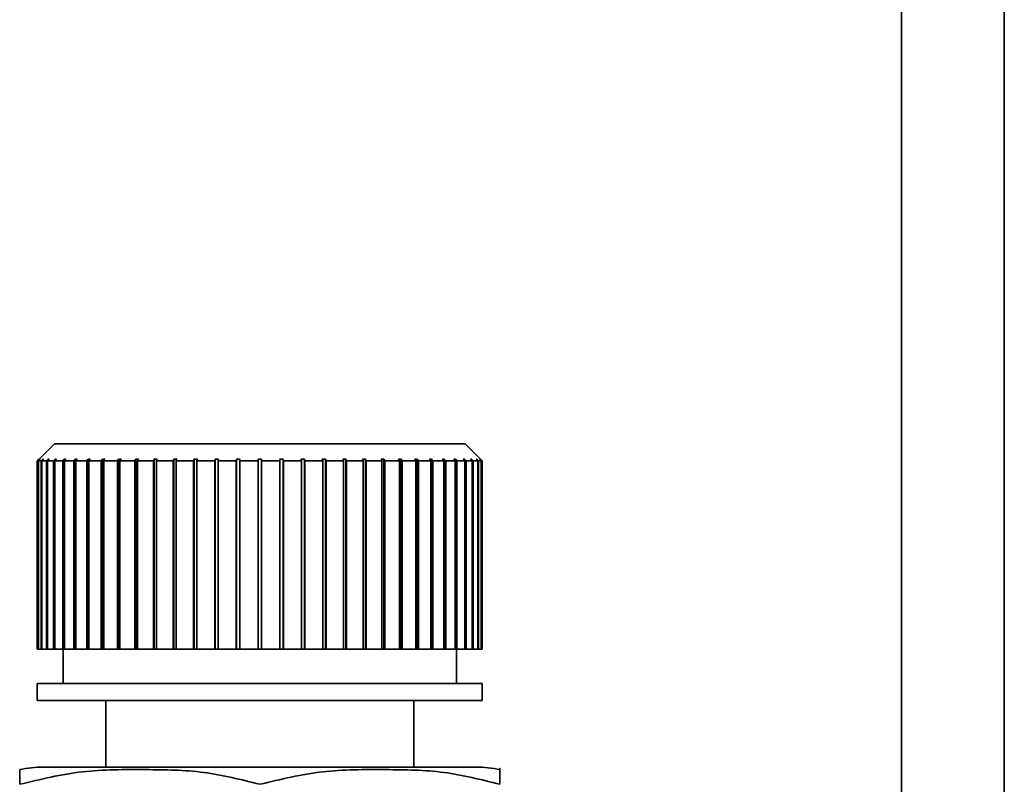
# Paper-space layout 'Blatt1' of a CAD drawing. Units: millimetres. Extents: x 0 to 5940, y 0 to 4200.
# Drawn here: x 1994 to 2023, y 2396 to 2418 of the extents above; entities that cross this region are included whole.
import ezdxf

# ---------------------------------------------------------------- set-up
doc = ezdxf.new("R2010")
doc.units = ezdxf.units.MM

psp = doc.layouts.new('Blatt1')

# ---------------------------------------------------------------- linework, layer by layer
at = {"color": 7, "linetype": 'Continuous', "lineweight": 35, "ltscale": 10}
for p, q in [((2023.195, 2490.196), (2023.195, 2344.861)), ((2020.195, 2487.196), (2020.195, 2341.449)), ((1995.445, 2405.728), (1994.995, 2405.278)), ((2007.445, 2405.728), (1995.445, 2405.728)), ((2007.895, 2405.278), (2007.445, 2405.728)), ((1994.995, 2405.278), (1994.945, 2405.228)), ((1994.945, 2405.228), (1994.995, 2405.278)), ((1994.971, 2405.228), (1994.945, 2405.228)), ((1994.945, 2405.228), (1994.945, 2399.728)), ((1994.971, 2405.228), (1995.021, 2405.278)), ((1994.971, 2399.728), (1994.971, 2405.228)), ((1995.031, 2405.278), (1994.981, 2405.228)), ((1995.06, 2405.228), (1994.981, 2405.228)), ((1994.981, 2405.228), (1994.981, 2399.728)), ((1995.021, 2405.278), (1995.031, 2405.278)), ((1995.021, 2405.268), (1995.021, 2405.278)), ((1995.06, 2405.228), (1995.109, 2405.278)), ((1995.06, 2399.728), (1995.06, 2405.228)), ((1995.128, 2405.278), (1995.079, 2405.228)), ((1995.21, 2405.228), (1995.079, 2405.228)), ((1995.079, 2405.228), (1995.079, 2399.728)), ((1995.109, 2405.278), (1995.128, 2405.278)), ((1995.109, 2405.258), (1995.109, 2405.278)), ((1995.21, 2405.228), (1995.258, 2405.278)), ((1995.21, 2399.728), (1995.21, 2405.228)), ((1995.287, 2405.278), (1995.239, 2405.228)), ((1995.42, 2405.228), (1995.239, 2405.228)), ((1995.239, 2405.228), (1995.239, 2399.728)), ((1995.258, 2405.278), (1995.287, 2405.278)), ((1995.258, 2405.247), (1995.258, 2405.278)), ((1995.42, 2405.228), (1995.467, 2405.278)), ((1995.42, 2399.728), (1995.42, 2405.228)), ((1995.505, 2405.278), (1995.459, 2405.228)), ((1995.689, 2405.228), (1995.459, 2405.228)), ((1995.459, 2405.228), (1995.459, 2399.728)), ((1995.467, 2405.278), (1995.505, 2405.278)), ((1995.467, 2405.236), (1995.467, 2405.278)), ((1995.689, 2405.228), (1995.733, 2405.278)), ((1995.689, 2399.728), (1995.689, 2405.228)), ((1995.733, 2405.278), (1995.78, 2405.278)), ((1995.733, 2399.728), (1995.733, 2405.278)), ((1995.78, 2405.278), (1995.736, 2405.228)), ((1996.012, 2405.228), (1995.736, 2405.228)), ((1995.736, 2405.228), (1995.736, 2399.728)), ((1996.012, 2405.228), (1996.054, 2405.278)), ((1996.012, 2399.728), (1996.012, 2405.228)), ((1996.054, 2405.278), (1996.109, 2405.278)), ((1996.054, 2399.728), (1996.054, 2405.278)), ((1996.109, 2405.278), (1996.068, 2405.228)), ((1996.389, 2405.228), (1996.068, 2405.228)), ((1996.068, 2405.228), (1996.068, 2399.728)), ((1996.389, 2405.228), (1996.427, 2405.278)), ((1996.389, 2399.728), (1996.389, 2405.228)), ((1996.427, 2405.278), (1996.49, 2405.278)), ((1996.427, 2399.728), (1996.427, 2405.278)), ((1996.49, 2405.278), (1996.452, 2405.228)), ((1996.813, 2405.228), (1996.452, 2405.228)), ((1996.452, 2405.228), (1996.452, 2399.728)), ((1996.813, 2405.228), (1996.848, 2405.278)), ((1996.813, 2399.728), (1996.813, 2405.228)), ((1996.848, 2405.278), (1996.919, 2405.278)), ((1996.848, 2399.728), (1996.848, 2405.278)), ((1996.919, 2405.278), (1996.884, 2405.228)), ((1997.283, 2405.228), (1996.884, 2405.228)), ((1996.884, 2405.228), (1996.884, 2399.728)), ((1997.283, 2405.228), (1997.314, 2405.278)), ((1997.283, 2399.728), (1997.283, 2405.228)), ((1997.314, 2405.278), (1997.391, 2405.278)), ((1997.314, 2399.728), (1997.314, 2405.278)), ((1997.391, 2405.278), (1997.36, 2405.228)), ((1997.792, 2405.228), (1997.36, 2405.228)), ((1997.36, 2405.228), (1997.36, 2399.728)), ((1997.792, 2405.228), (1997.82, 2405.278)), ((1997.792, 2399.728), (1997.792, 2405.228)), ((1997.82, 2405.278), (1997.903, 2405.278)), ((1997.82, 2399.728), (1997.82, 2405.278)), ((1997.903, 2405.278), (1997.875, 2405.228)), ((1998.337, 2405.228), (1997.875, 2405.228)), ((1997.875, 2405.228), (1997.875, 2399.728)), ((1998.337, 2405.228), (1998.36, 2405.278)), ((1998.337, 2399.728), (1998.337, 2405.228)), ((1998.36, 2405.278), (1998.448, 2405.278)), ((1998.36, 2399.728), (1998.36, 2405.278)), ((1998.448, 2405.278), (1998.425, 2405.228)), ((1998.911, 2405.228), (1998.425, 2405.228)), ((1998.425, 2405.228), (1998.425, 2399.728)), ((1998.911, 2405.228), (1998.93, 2405.278)), ((1998.911, 2399.728), (1998.911, 2405.228)), ((1998.93, 2405.278), (1999.023, 2405.278)), ((1998.93, 2399.728), (1998.93, 2405.278)), ((1999.023, 2405.278), (1999.003, 2405.228)), ((1999.51, 2405.228), (1999.003, 2405.228)), ((1999.003, 2405.228), (1999.003, 2399.728)), ((1999.51, 2405.228), (1999.524, 2405.278)), ((1999.51, 2399.728), (1999.51, 2405.228)), ((1999.524, 2405.278), (1999.62, 2405.278)), ((1999.524, 2399.728), (1999.524, 2405.278)), ((1999.62, 2405.278), (1999.606, 2405.228)), ((2000.128, 2405.228), (1999.606, 2405.228)), ((1999.606, 2405.228), (1999.606, 2399.728)), ((2000.128, 2405.228), (2000.137, 2405.278)), ((2000.128, 2399.728), (2000.128, 2405.228)), ((2000.137, 2405.278), (2000.235, 2405.278)), ((2000.137, 2399.728), (2000.137, 2405.278)), ((2000.235, 2405.278), (2000.226, 2405.228)), ((2000.758, 2405.228), (2000.226, 2405.228)), ((2000.226, 2405.228), (2000.226, 2399.728)), ((2000.758, 2405.228), (2000.763, 2405.278)), ((2000.758, 2399.728), (2000.758, 2405.228)), ((2000.763, 2405.278), (2000.862, 2405.278)), ((2000.763, 2399.728), (2000.763, 2405.278)), ((2000.862, 2405.278), (2000.857, 2405.228)), ((2000.857, 2405.228), (2000.857, 2399.728)), ((2001.395, 2405.228), (2000.857, 2405.228)), ((2001.395, 2405.228), (2001.395, 2405.278)), ((2001.395, 2399.728), (2001.395, 2405.228)), ((2001.495, 2405.278), (2001.495, 2405.228)), ((2002.032, 2405.228), (2001.495, 2405.228)), ((2001.495, 2405.228), (2001.495, 2399.728)), ((2002.027, 2405.278), (2002.127, 2405.278)), ((2002.032, 2405.228), (2002.027, 2405.278)), ((2002.032, 2399.728), (2002.032, 2405.228)), ((2002.127, 2405.278), (2002.132, 2405.228)), ((2002.127, 2399.728), (2002.127, 2405.278)), ((2002.664, 2405.228), (2002.132, 2405.228)), ((2002.132, 2405.228), (2002.132, 2399.728)), ((2002.654, 2405.278), (2002.752, 2405.278)), ((2002.664, 2405.228), (2002.654, 2405.278)), ((2002.664, 2399.728), (2002.664, 2405.228)), ((2002.752, 2405.278), (2002.762, 2405.228)), ((2002.752, 2399.728), (2002.752, 2405.278)), ((2003.284, 2405.228), (2002.762, 2405.228)), ((2002.762, 2405.228), (2002.762, 2399.728)), ((2003.269, 2405.278), (2003.365, 2405.278)), ((2003.284, 2405.228), (2003.269, 2405.278)), ((2003.284, 2399.728), (2003.284, 2405.228)), ((2003.365, 2405.278), (2003.379, 2405.228)), ((2003.365, 2399.728), (2003.365, 2405.278)), ((2003.886, 2405.228), (2003.379, 2405.228)), ((2003.379, 2405.228), (2003.379, 2399.728)), ((2003.867, 2405.278), (2003.959, 2405.278)), ((2003.886, 2405.228), (2003.867, 2405.278)), ((2003.886, 2399.728), (2003.886, 2405.228)), ((2003.959, 2405.278), (2003.978, 2405.228)), ((2003.959, 2399.728), (2003.959, 2405.278)), ((2004.465, 2405.228), (2003.978, 2405.228)), ((2003.978, 2405.228), (2003.978, 2399.728)), ((2004.441, 2405.278), (2004.529, 2405.278)), ((2004.465, 2405.228), (2004.441, 2405.278)), ((2004.465, 2399.728), (2004.465, 2405.228)), ((2004.529, 2405.278), (2004.553, 2405.228)), ((2004.529, 2399.728), (2004.529, 2405.278)), ((2005.014, 2405.228), (2004.553, 2405.228)), ((2004.553, 2405.228), (2004.553, 2399.728)), ((2004.987, 2405.278), (2005.07, 2405.278)), ((2005.014, 2405.228), (2004.987, 2405.278)), ((2005.014, 2399.728), (2005.014, 2405.228)), ((2005.07, 2405.278), (2005.097, 2405.228)), ((2005.07, 2399.728), (2005.07, 2405.278)), ((2005.529, 2405.228), (2005.097, 2405.228)), ((2005.097, 2405.228), (2005.097, 2399.728)), ((2005.498, 2405.278), (2005.575, 2405.278)), ((2005.529, 2405.228), (2005.498, 2405.278)), ((2005.529, 2399.728), (2005.529, 2405.228)), ((2005.575, 2405.278), (2005.607, 2405.228)), ((2005.575, 2399.728), (2005.575, 2405.278)), ((2006.005, 2405.228), (2005.607, 2405.228)), ((2005.607, 2405.228), (2005.607, 2399.728)), ((2005.97, 2405.278), (2006.041, 2405.278)), ((2006.005, 2405.228), (2005.97, 2405.278)), ((2006.005, 2399.728), (2006.005, 2405.228)), ((2006.041, 2405.278), (2006.076, 2405.228)), ((2006.041, 2399.728), (2006.041, 2405.278)), ((2006.437, 2405.228), (2006.076, 2405.228)), ((2006.076, 2405.228), (2006.076, 2399.728)), ((2006.399, 2405.278), (2006.462, 2405.278)), ((2006.437, 2405.228), (2006.399, 2405.278)), ((2006.437, 2399.728), (2006.437, 2405.228)), ((2006.462, 2405.278), (2006.501, 2405.228)), ((2006.462, 2399.728), (2006.462, 2405.278)), ((2006.821, 2405.228), (2006.501, 2405.228)), ((2006.501, 2405.228), (2006.501, 2399.728)), ((2006.78, 2405.278), (2006.835, 2405.278)), ((2006.821, 2405.228), (2006.78, 2405.278)), ((2006.821, 2399.728), (2006.821, 2405.228)), ((2006.835, 2405.278), (2006.877, 2405.228)), ((2006.835, 2399.728), (2006.835, 2405.278)), ((2007.153, 2405.228), (2006.877, 2405.228)), ((2006.877, 2405.228), (2006.877, 2399.728)), ((2007.109, 2405.278), (2007.157, 2405.278)), ((2007.153, 2405.228), (2007.109, 2405.278)), ((2007.153, 2399.728), (2007.153, 2405.228)), ((2007.157, 2405.278), (2007.201, 2405.228)), ((2007.157, 2399.728), (2007.157, 2405.278)), ((2007.431, 2405.228), (2007.201, 2405.228)), ((2007.201, 2405.228), (2007.201, 2399.728)), ((2007.385, 2405.278), (2007.423, 2405.278)), ((2007.431, 2405.228), (2007.385, 2405.278)), ((2007.423, 2405.278), (2007.469, 2405.228)), ((2007.423, 2405.236), (2007.423, 2405.278)), ((2007.431, 2399.728), (2007.431, 2405.228)), ((2007.65, 2405.228), (2007.469, 2405.228)), ((2007.469, 2405.228), (2007.469, 2399.728)), ((2007.602, 2405.278), (2007.631, 2405.278)), ((2007.65, 2405.228), (2007.602, 2405.278)), ((2007.631, 2405.278), (2007.679, 2405.228)), ((2007.631, 2405.247), (2007.631, 2405.278)), ((2007.65, 2399.728), (2007.65, 2405.228)), ((2007.81, 2405.228), (2007.679, 2405.228)), ((2007.679, 2405.228), (2007.679, 2399.728)), ((2007.761, 2405.278), (2007.78, 2405.278)), ((2007.81, 2405.228), (2007.761, 2405.278)), ((2007.78, 2405.278), (2007.829, 2405.228)), ((2007.78, 2405.258), (2007.78, 2405.278)), ((2007.81, 2399.728), (2007.81, 2405.228)), ((2007.908, 2405.228), (2007.829, 2405.228)), ((2007.829, 2405.228), (2007.829, 2399.728)), ((2007.859, 2405.278), (2007.869, 2405.278)), ((2007.908, 2405.228), (2007.859, 2405.278)), ((2007.869, 2405.278), (2007.918, 2405.228)), ((2007.869, 2405.268), (2007.869, 2405.278)), ((2007.895, 2405.278), (2007.944, 2405.228)), ((2007.944, 2405.228), (2007.895, 2405.278)), ((2007.908, 2399.728), (2007.908, 2405.228)), ((2007.944, 2405.228), (2007.918, 2405.228)), ((2007.918, 2405.228), (2007.918, 2399.728)), ((2007.944, 2399.728), (2007.944, 2405.228)), ((1994.971, 2399.728), (1994.945, 2399.728)), ((1994.981, 2399.728), (1994.971, 2399.728)), ((1995.06, 2399.728), (1994.981, 2399.728)), ((1995.079, 2399.728), (1995.06, 2399.728)), ((1995.21, 2399.728), (1995.079, 2399.728)), ((1995.239, 2399.728), (1995.21, 2399.728)), ((1995.42, 2399.728), (1995.239, 2399.728)), ((1995.459, 2399.728), (1995.42, 2399.728)), ((1995.689, 2399.728), (1995.459, 2399.728)), ((1995.733, 2399.728), (1995.689, 2399.728)), ((1995.695, 2399.728), (1995.695, 2398.728)), ((1995.736, 2399.728), (1995.733, 2399.728)), ((1996.012, 2399.728), (1995.736, 2399.728)), ((1996.054, 2399.728), (1996.012, 2399.728)), ((1996.068, 2399.728), (1996.054, 2399.728)), ((1996.389, 2399.728), (1996.068, 2399.728)), ((1996.427, 2399.728), (1996.389, 2399.728)), ((1996.452, 2399.728), (1996.427, 2399.728)), ((1996.813, 2399.728), (1996.452, 2399.728)), ((1996.848, 2399.728), (1996.813, 2399.728)), ((1996.884, 2399.728), (1996.848, 2399.728)), ((1997.283, 2399.728), (1996.884, 2399.728)), ((1997.314, 2399.728), (1997.283, 2399.728)), ((1997.36, 2399.728), (1997.314, 2399.728)), ((1997.792, 2399.728), (1997.36, 2399.728)), ((1997.82, 2399.728), (1997.792, 2399.728)), ((1997.875, 2399.728), (1997.82, 2399.728)), ((1998.337, 2399.728), (1997.875, 2399.728)), ((1998.36, 2399.728), (1998.337, 2399.728)), ((1998.425, 2399.728), (1998.36, 2399.728)), ((1998.911, 2399.728), (1998.425, 2399.728)), ((1998.93, 2399.728), (1998.911, 2399.728)), ((1999.003, 2399.728), (1998.93, 2399.728)), ((1999.51, 2399.728), (1999.003, 2399.728)), ((1999.524, 2399.728), (1999.51, 2399.728)), ((1999.606, 2399.728), (1999.524, 2399.728)), ((2000.128, 2399.728), (1999.606, 2399.728)), ((2000.137, 2399.728), (2000.128, 2399.728)), ((2000.226, 2399.728), (2000.137, 2399.728)), ((2000.758, 2399.728), (2000.226, 2399.728)), ((2000.763, 2399.728), (2000.758, 2399.728)), ((2000.857, 2399.728), (2000.763, 2399.728)), ((2001.395, 2399.728), (2000.857, 2399.728)), ((2001.495, 2399.728), (2001.395, 2399.728)), ((2002.032, 2399.728), (2001.495, 2399.728)), ((2002.127, 2399.728), (2002.032, 2399.728)), ((2002.132, 2399.728), (2002.127, 2399.728)), ((2002.664, 2399.728), (2002.132, 2399.728)), ((2002.752, 2399.728), (2002.664, 2399.728)), ((2002.762, 2399.728), (2002.752, 2399.728)), ((2003.284, 2399.728), (2002.762, 2399.728)), ((2003.365, 2399.728), (2003.284, 2399.728)), ((2003.379, 2399.728), (2003.365, 2399.728)), ((2003.886, 2399.728), (2003.379, 2399.728)), ((2003.959, 2399.728), (2003.886, 2399.728)), ((2003.978, 2399.728), (2003.959, 2399.728)), ((2004.465, 2399.728), (2003.978, 2399.728)), ((2004.529, 2399.728), (2004.465, 2399.728)), ((2004.553, 2399.728), (2004.529, 2399.728)), ((2005.014, 2399.728), (2004.553, 2399.728)), ((2005.07, 2399.728), (2005.014, 2399.728)), ((2005.097, 2399.728), (2005.07, 2399.728)), ((2005.529, 2399.728), (2005.097, 2399.728)), ((2005.575, 2399.728), (2005.529, 2399.728)), ((2005.607, 2399.728), (2005.575, 2399.728)), ((2006.005, 2399.728), (2005.607, 2399.728)), ((2006.041, 2399.728), (2006.005, 2399.728)), ((2006.076, 2399.728), (2006.041, 2399.728)), ((2006.437, 2399.728), (2006.076, 2399.728)), ((2006.462, 2399.728), (2006.437, 2399.728)), ((2006.501, 2399.728), (2006.462, 2399.728)), ((2006.821, 2399.728), (2006.501, 2399.728)), ((2006.835, 2399.728), (2006.821, 2399.728)), ((2006.877, 2399.728), (2006.835, 2399.728)), ((2007.153, 2399.728), (2006.877, 2399.728)), ((2007.157, 2399.728), (2007.153, 2399.728)), ((2007.201, 2399.728), (2007.157, 2399.728)), ((2007.195, 2398.728), (2007.195, 2399.728)), ((2007.431, 2399.728), (2007.201, 2399.728)), ((2007.469, 2399.728), (2007.431, 2399.728)), ((2007.65, 2399.728), (2007.469, 2399.728)), ((2007.679, 2399.728), (2007.65, 2399.728)), ((2007.81, 2399.728), (2007.679, 2399.728)), ((2007.829, 2399.728), (2007.81, 2399.728)), ((2007.908, 2399.728), (2007.829, 2399.728)), ((2007.918, 2399.728), (2007.908, 2399.728)), ((2007.944, 2399.728), (2007.918, 2399.728)), ((1994.945, 2398.728), (1994.945, 2398.228)), ((2007.945, 2398.728), (1994.945, 2398.728)), ((2007.945, 2398.228), (2007.945, 2398.728)), ((2007.945, 2398.228), (1994.945, 2398.228)), ((1996.945, 2398.228), (1996.945, 2396.285)), ((2005.945, 2396.285), (2005.945, 2398.228)), ((2007.767, 2396.285), (1995.122, 2396.285))]:
    psp.add_line(p, q, dxfattribs=at)
at = {"color": 7, "linetype": 'Continuous', "lineweight": 35, "ltscale": 100}
for centre, start, end in [((1995.122, 2392.875), 90, 101.7193), ((2007.767, 2392.875), 78.2736, 90)]:
    psp.add_arc(centre, 3.41, start, end, dxfattribs=at)
at = {"color": 7, "linetype": 'Continuous', "lineweight": 35, "ltscale": 10}
for points in [[(1994.995, 2405.278), (1994.995, 2405.278), (1994.995, 2405.278), (1994.995, 2405.278), (1994.995, 2405.278)], [(2001.395, 2405.278), (2001.411, 2405.278), (2001.445, 2405.278), (2001.478, 2405.278), (2001.495, 2405.278)]]:
    psp.add_open_spline(points, degree=3, dxfattribs=at)
for points, knots in [([(2001.445, 2395.785), (2000.901, 2395.922), (1999.8, 2396.198), (1998.059, 2396.216), (1996.251, 2396.222), (1995.04, 2395.932), (1994.43, 2395.785)], [0, 0, 0, 0, 0.235328, 0.476818, 0.736465, 1, 1, 1, 1]), ([(1994.43, 2395.785), (1994.43, 2395.838), (1994.43, 2396.196), (1994.43, 2396.206), (1994.43, 2396.214)], [0, 0, 0, 0, 0.145886, 1, 1, 1, 1]), ([(2008.459, 2395.785), (2007.916, 2395.922), (2006.814, 2396.198), (2005.073, 2396.216), (2003.266, 2396.222), (2002.055, 2395.932), (2001.445, 2395.785)], [0, 0, 0, 0, 0.235328, 0.476818, 0.736465, 1, 1, 1, 1]), ([(2008.459, 2396.214), (2008.459, 2396.214), (2008.459, 2396.298), (2008.459, 2396.192), (2008.459, 2395.862), (2008.459, 2395.785)], [0, 0, 0, 0, 0.000891, 0.766515, 1, 1, 1, 1])]:
    psp.add_open_spline(points, degree=3, knots=knots, dxfattribs=at)

doc.saveas('drawing.dxf')
